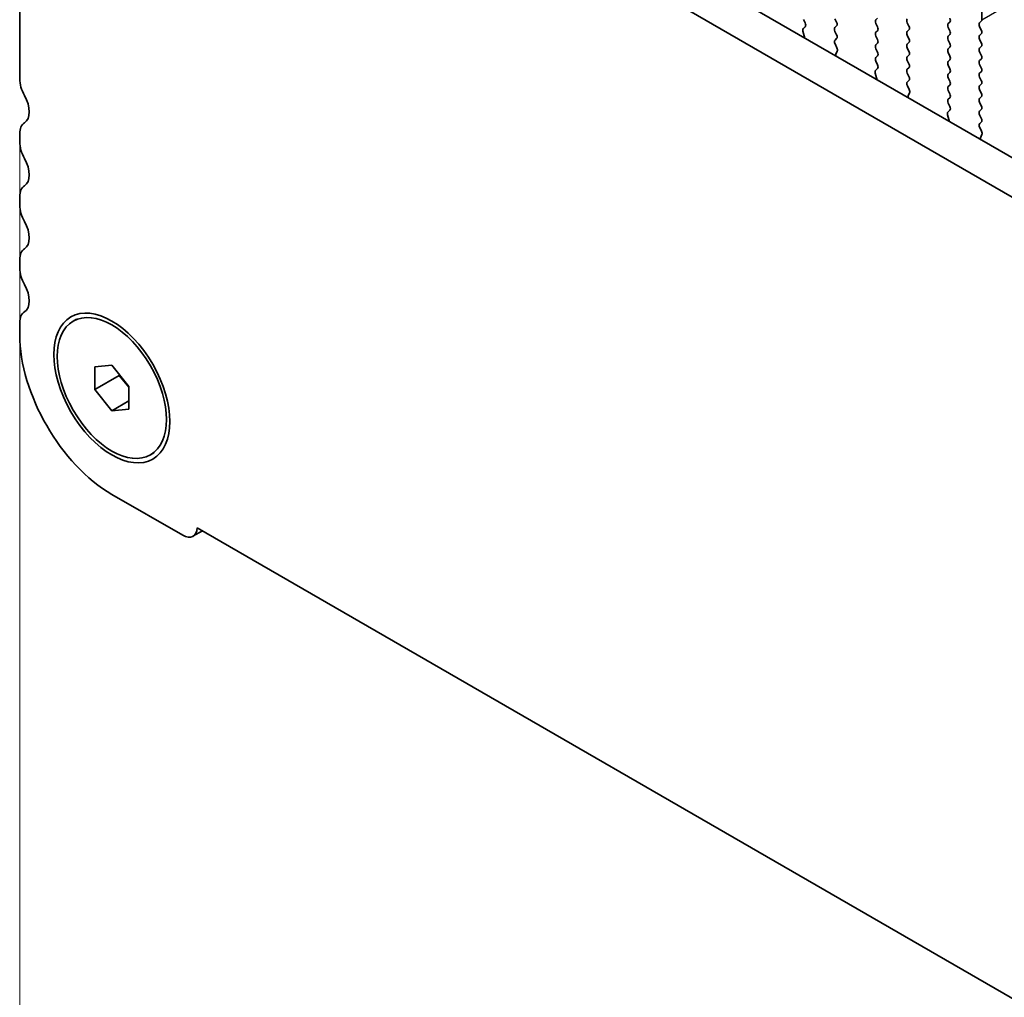
# Model space of a CAD drawing. Units: millimetres. Extents: x 29 to 4761, y 16 to 859.
# Drawn here: x 82 to 133, y 236 to 287 of the extents above; entities that cross this region are included whole.
import ezdxf

# ---------------------------------------------------------------- set-up
doc = ezdxf.new("R2010")
doc.units = ezdxf.units.MM
doc.header["$LTSCALE"] = 2
doc.layers.get('Defpoints').update_dxf_attribs({"lineweight": 25})
for name, color, linetype, lineweight in [('Dimension (ISO)', 7, 'Continuous', 18), ('Visible (ISO)', 7, 'Continuous', 35), ('Visible Narrow (ISO)', 7, 'Continuous', 25)]:
    doc.layers.add(name, color=color, linetype=linetype, lineweight=lineweight)
doc.styles.add('Note Text (TK)', font='MS PGothic.ttf')
doc.dimstyles.new('Default - Method 1b (TK)', dxfattribs={"dimscale": 2, "dimtxt": 2.5, "dimasz": 2.5, "dimexe": 1, "dimexo": 1.5, "dimgap": 1, "dimtad": 1, "dimtoh": 1, "dimrnd": 1e-08, "dimdsep": 46, "dimtxsty": 'Note Text (TK)', "dimcen": 0.09, "dimdle": 5, "dimclrd": 100, "dimclre": 100, "dimclrt": 7, "dimadec": 1, "dimazin": 1, "dimtfac": 1, "dimtmove": 0, "dimatfit": 3, "dimfxl": 1, "dimtolj": 1, "dimlwd": -1, "dimlwe": -1, "dimarcsym": 0})

# ---------------------------------------------------------------- blocks, each defined once
blk = doc.blocks.new('*D8')
at = {"layer": 'Defpoints', "color": 0}
for p in [(82.183, 283.878), (214.059, 207.74), (214.059, 157.742)]:
    blk.add_point(p, dxfattribs=at)
at = {"layer": 'Dimension (ISO)', "color": 100}
for p, q in [((82.183, 280.414), (82.183, 231.57)), ((86.513, 231.38), (209.729, 160.242)), ((214.059, 204.276), (214.059, 155.432))]:
    blk.add_line(p, q, dxfattribs=at)
for points in [[(86.93, 232.102), (86.097, 230.658), (82.183, 233.88)], [(210.145, 160.963), (209.312, 159.52), (214.059, 157.742)]]:
    blk.add_solid(points, dxfattribs=at)
at = {"layer": 'Dimension (ISO)', "color": 7, "insert": (145.628, 201.915), "char_height": 5, "attachment_point": 4, "rotation": 330, "style": 'Note Text (TK)'}
blk.add_mtext('\\A1;{\\Q-30.000;\\W0.816;\\H0.816x;186.5}', dxfattribs=at)

msp = doc.modelspace()

# ---------------------------------------------------------------- linework, layer by layer
at = {"layer": 'Visible (ISO)'}
for p, q in [((82.1832, 301.1164), (82.1833, 283.8778)), ((96.666, 301.1285), (202.0606, 240.2791)), ((201.3436, 238.6518), (94.8983, 300.1079)), ((132.0342, 287.5645), (132.0342, 286.9521)), ((122.8831, 286.7831), (122.7994, 286.9603)), ((124.4258, 287.0011), (124.5106, 286.8215)), ((126.5471, 286.9521), (126.6319, 287.0338)), ((126.6319, 286.5765), (126.5471, 286.7562)), ((128.1734, 286.797), (128.2583, 286.6174)), ((130.2948, 286.748), (130.3796, 286.8297)), ((132.006, 286.8705), (131.9211, 286.7888)), ((122.8357, 286.1094), (122.7662, 286.3489)), ((122.7857, 286.4988), (122.8816, 286.5858)), ((124.5106, 286.6255), (124.4258, 286.5439)), ((124.4258, 286.3479), (124.5106, 286.1683)), ((126.5471, 286.2989), (126.6319, 286.3806)), ((128.2583, 286.4214), (128.1734, 286.3398)), ((130.3796, 286.3724), (130.2948, 286.552)), ((131.9211, 286.5929), (132.006, 286.4132)), ((132.006, 286.2173), (131.9211, 286.1356)), ((124.5106, 285.9723), (124.427, 285.8918)), ((124.4285, 285.6927), (124.5243, 285.4951)), ((126.6319, 285.9233), (126.5471, 286.103)), ((126.5471, 285.6457), (126.6319, 285.7274)), ((128.1734, 286.1438), (128.2583, 285.9642)), ((128.2583, 285.7682), (128.1734, 285.6866)), ((130.2948, 286.0948), (130.3796, 286.1765)), ((130.3796, 285.7192), (130.2948, 285.8988)), ((131.9211, 285.9397), (132.006, 285.76)), ((124.5439, 285.3225), (124.4744, 285.1633)), ((126.6319, 285.2701), (126.5471, 285.4498)), ((128.1734, 285.4906), (128.2583, 285.311)), ((130.2948, 285.4416), (130.3796, 285.5233)), ((130.3796, 285.066), (130.2948, 285.2457)), ((132.006, 285.5641), (131.9211, 285.4824)), ((131.9211, 285.2865), (132.006, 285.1069)), ((126.5471, 284.9925), (126.6319, 285.0742)), ((126.6308, 284.6194), (126.5471, 284.7966)), ((128.2583, 285.115), (128.1734, 285.0334)), ((128.1734, 284.8374), (128.2583, 284.6578)), ((130.2948, 284.7884), (130.3796, 284.8701)), ((132.006, 284.9109), (131.9211, 284.8292)), ((126.5833, 283.9457), (126.5138, 284.1852)), ((126.5334, 284.3351), (126.6293, 284.4221)), ((128.2583, 284.4618), (128.1734, 284.3802)), ((128.1734, 284.1842), (128.2583, 284.0046)), ((130.3796, 284.4128), (130.2948, 284.5925)), ((130.2948, 284.1352), (130.3796, 284.2169)), ((131.9211, 284.6333), (132.006, 284.4537)), ((132.006, 284.2577), (131.9211, 284.176)), ((128.2583, 283.8086), (128.1746, 283.7281)), ((130.3796, 283.7596), (130.2948, 283.9393)), ((131.9211, 283.9801), (132.006, 283.8005)), ((128.1761, 283.529), (128.272, 283.3314)), ((128.2916, 283.1588), (128.2221, 282.9996)), ((130.2948, 283.482), (130.3796, 283.5637)), ((130.3796, 283.1064), (130.2948, 283.2861)), ((132.006, 283.6045), (131.9211, 283.5228)), ((131.9211, 283.3269), (132.006, 283.1473)), ((130.2948, 282.8288), (130.3796, 282.9105)), ((130.3784, 282.4557), (130.2948, 282.6329)), ((132.006, 282.9513), (131.9211, 282.8696)), ((131.9211, 282.6737), (132.006, 282.4941)), ((130.2811, 282.1714), (130.3769, 282.2584)), ((132.006, 282.2981), (131.9211, 282.2165)), ((130.331, 281.782), (130.2615, 282.0215)), ((131.9211, 282.0205), (132.006, 281.8409)), ((132.006, 281.6449), (131.9223, 281.5644)), ((131.9238, 281.3653), (132.0197, 281.1677)), ((82.1833, 281.0447), (82.1833, 280.6119)), ((132.0392, 280.9951), (131.9697, 280.8359)), ((82.1833, 277.7787), (82.1833, 277.3459)), ((82.1833, 274.5127), (82.1833, 274.0799)), ((84.9562, 271.3305), (85.133, 271.4326)), ((82.1833, 271.2467), (82.1833, 270.6221)), ((86.0724, 268.966), (86.9562, 269.0449)), ((86.0724, 267.7874), (86.0724, 268.966)), ((86.9562, 269.0449), (87.8401, 267.9453)), ((86.0724, 267.7874), (87.3452, 268.5223)), ((87.3452, 268.5611), (87.3452, 268.5223)), ((87.3452, 268.5223), (87.8401, 267.9065)), ((87.8401, 267.9453), (87.8401, 266.7668)), ((86.9562, 266.6879), (86.0724, 267.7874)), ((86.9562, 266.6879), (87.8401, 267.1982)), ((87.8401, 266.7668), (86.9562, 266.6879)), ((88.9562, 264.4023), (89.133, 264.5044)), ((86.9563, 262.355), (90.6332, 260.2322)), ((91.1582, 260.1802), (91.6479, 260.4628)), ((91.3748, 260.6205), (204.8672, 195.0959))]:
    msp.add_line(p, q, dxfattribs=at)
for centre, major_axis, start_param, end_param in [((122.77, 286.7505), (0.1, -0.1732), 0.1242377, 1.4289011), ((124.3975, 286.7888), (0.1, -0.1732), 0.1418989, 1.4289011), ((126.6602, 286.7888), (-0.1, 0.1732), 0.1418989, 1.4289011), ((128.2866, 286.8297), (-0.1, 0.1732), 0.1418989, 1.4289011), ((130.4079, 286.5847), (-0.1, 0.1732), 0.1418989, 1.4289011), ((130.2665, 286.993), (0.1, -0.1732), 0.1418989, 1.4289011), ((132.0342, 286.6255), (-0.1, 0.1732), 0.1418989, 1.4289011), ((131.8928, 287.0338), (0.1, -0.1732), 0.1418989, 0.7854), ((122.8974, 286.3341), (-0.1, 0.1732), 0.1242377, 1.1681546), ((124.5389, 286.3806), (-0.1, 0.1732), 0.1418989, 1.4289011), ((126.6602, 286.1356), (-0.1, 0.1732), 0.1418989, 1.4289011), ((126.5188, 286.5439), (0.1, -0.1732), 0.1418989, 1.4289011), ((128.2866, 286.1765), (-0.1, 0.1732), 0.1418989, 1.4289011), ((128.1452, 286.5847), (0.1, -0.1732), 0.1418989, 1.4289011), ((130.2665, 286.3398), (0.1, -0.1732), 0.1418989, 1.4289011), ((131.8928, 286.3806), (0.1, -0.1732), 0.1418989, 1.4289011), ((122.7045, 286.1242), (-0.1, 0.1732), 3.7488103, 4.3097473), ((124.5401, 285.7285), (-0.1, 0.1732), 0.1418989, 1.4465624), ((124.3975, 286.1356), (0.1, -0.1732), 0.1418989, 1.4289011), ((126.5188, 285.8907), (0.1, -0.1732), 0.1418989, 1.4289011), ((128.2866, 285.5233), (-0.1, 0.1732), 0.1418989, 1.4289011), ((128.1452, 285.9315), (0.1, -0.1732), 0.1418989, 1.4289011), ((130.4079, 285.9315), (-0.1, 0.1732), 0.1418989, 1.4289011), ((130.2665, 285.6866), (0.1, -0.1732), 0.1418989, 1.4289011), ((132.0342, 285.9723), (-0.1, 0.1732), 0.1418989, 1.4289011), ((131.8928, 285.7274), (0.1, -0.1732), 0.1418989, 1.4289011), ((124.4127, 285.4592), (0.1, -0.1732), 0.4026454, 1.4465624), ((126.6602, 285.4824), (-0.1, 0.1732), 0.1418989, 1.4289011), ((126.5188, 285.2375), (0.1, -0.1732), 0.1418989, 1.4289011), ((128.1452, 285.2783), (0.1, -0.1732), 0.1418989, 1.4289011), ((130.4079, 285.2783), (-0.1, 0.1732), 0.1418989, 1.4289011), ((132.0342, 285.3191), (-0.1, 0.1732), 0.1418989, 1.4289011), ((124.6056, 285.0266), (0.1, -0.1732), 3.5442381, 4.105175), ((126.6602, 284.8292), (-0.1, 0.1732), 0.1418989, 1.4289011), ((128.2866, 284.8701), (-0.1, 0.1732), 0.1418989, 1.4289011), ((130.4079, 284.6251), (-0.1, 0.1732), 0.1418989, 1.4289011), ((130.2665, 285.0334), (0.1, -0.1732), 0.1418989, 1.4289011), ((132.0342, 284.6659), (-0.1, 0.1732), 0.1418989, 1.4289011), ((131.8928, 285.0742), (0.1, -0.1732), 0.1418989, 1.4289011), ((126.645, 284.1704), (-0.1, 0.1732), 0.1242377, 1.1681546), ((126.5176, 284.5868), (0.1, -0.1732), 0.1242377, 1.4289011), ((128.2866, 284.2169), (-0.1, 0.1732), 0.1418989, 1.4289011), ((128.1452, 284.6251), (0.1, -0.1732), 0.1418989, 1.4289011), ((130.2665, 284.3802), (0.1, -0.1732), 0.1418989, 1.4289011), ((132.0342, 284.0127), (-0.1, 0.1732), 0.1418989, 1.4289011), ((131.8928, 284.421), (0.1, -0.1732), 0.1418989, 1.4289011), ((83.0671, 283.3675), (0.625, -1.0825), 3.9269927, 4.6939867), ((126.4522, 283.9605), (-0.1, 0.1732), 3.7488103, 4.3097473), ((128.2878, 283.5648), (-0.1, 0.1732), 0.1418989, 1.4465624), ((128.1452, 283.9719), (0.1, -0.1732), 0.1418989, 1.4289011), ((130.4079, 283.9719), (-0.1, 0.1732), 0.1418989, 1.4289011), ((130.2665, 283.727), (0.1, -0.1732), 0.1418989, 1.4289011), ((131.8928, 283.7678), (0.1, -0.1732), 0.1418989, 1.4289011), ((128.1604, 283.2955), (0.1, -0.1732), 0.4026454, 1.4465624), ((130.4079, 283.3187), (-0.1, 0.1732), 0.1418989, 1.4289011), ((132.0342, 283.3595), (-0.1, 0.1732), 0.1418989, 1.4289011), ((131.8928, 283.1146), (0.1, -0.1732), 0.1418989, 1.4289011), ((81.7944, 282.6858), (0.625, -1.0825), 0.018406, 1.552394), ((128.3532, 282.8629), (0.1, -0.1732), 3.5442381, 4.105175), ((130.4079, 282.6655), (-0.1, 0.1732), 0.1418989, 1.4289011), ((130.2665, 283.0738), (0.1, -0.1732), 0.1418989, 1.4289011), ((132.0342, 282.7063), (-0.1, 0.1732), 0.1418989, 1.4289011), ((130.3927, 282.0067), (-0.1, 0.1732), 0.1242377, 1.1681546), ((130.2653, 282.4231), (0.1, -0.1732), 0.1242377, 1.4289011), ((132.0342, 282.0532), (-0.1, 0.1732), 0.1418989, 1.4289011), ((131.8928, 282.4614), (0.1, -0.1732), 0.1418989, 1.4289011), ((83.0671, 280.5344), (-0.625, 1.0825), 0.018406, 0.7854), ((130.1998, 281.7968), (-0.1, 0.1732), 3.7488103, 4.3097473), ((131.8928, 281.8082), (0.1, -0.1732), 0.1418989, 1.4289011), ((132.0354, 281.4011), (-0.1, 0.1732), 0.1418989, 1.4465624), ((131.908, 281.1318), (0.1, -0.1732), 0.4026454, 1.4465624), ((83.0671, 280.1015), (0.625, -1.0825), 3.9269927, 4.6939867), ((132.1009, 280.6992), (0.1, -0.1732), 3.5442381, 4.105175), ((81.7944, 279.4198), (0.625, -1.0825), 0.018406, 1.552394), ((83.0672, 277.2684), (-0.625, 1.0825), 0.018406, 0.7854), ((83.0672, 276.8356), (0.625, -1.0825), 3.9269927, 4.6939867), ((81.7944, 276.1538), (0.625, -1.0825), 0.018406, 1.552394), ((83.0672, 274.0024), (-0.625, 1.0825), 0.018406, 0.7854), ((83.0672, 273.5696), (0.625, -1.0825), 3.9269927, 4.6939867), ((81.7944, 272.8878), (0.625, -1.0825), 0.018406, 1.552394), ((83.0672, 270.7364), (-0.625, 1.0825), 0.018406, 0.7854), ((86.9562, 267.8664), (3.375, -5.8457), 3.9269927, 5.497789), ((90.6332, 261.0895), (0.525, -0.9093), 5.497789, 7.0209483)]:
    msp.add_ellipse(centre, major_axis=major_axis, ratio=0.5773503, start_param=start_param, end_param=end_param, dxfattribs=at)
for major_axis in [(-2.125, 3.6806), (-2, 3.4641)]:
    msp.add_ellipse((86.9562, 267.8664), major_axis=major_axis, ratio=0.5773503, dxfattribs=at)
at = {"layer": 'Visible Narrow (ISO)'}
msp.add_line((132.0342, 286.9521), (253.6566, 357.1708), dxfattribs=at)

# ---------------------------------------------------------------- dimensions: what is measured, and where the dimension line sits
at = {"layer": 'Dimension (ISO)', "color": 100}
dim = msp.add_linear_dim(base=(214.0587, 157.7416), p1=(82.1833, 283.8778), p2=(214.0587, 207.7398), angle=150, text='{\\Q-30.000;\\W0.816;\\H0.816x;<>}', dimstyle='Default - Method 1b (TK)', override={"dimgap": 1, "dimtoh": 0, "dimdec": 2, "dimlfac": 1.224746, "dimtol": 0, "dimlim": 0, "dimtp": 0, "dimtm": 0, "dimtdec": 2, "dimtofl": 0, "dimatfit": 1}, dxfattribs=at)
dim.commit()
dim.dimension.update_dxf_attribs({"geometry": '*D8', "text_midpoint": (148.121, 195.8107), "dimtype": 160})

doc.saveas('drawing.dxf')
